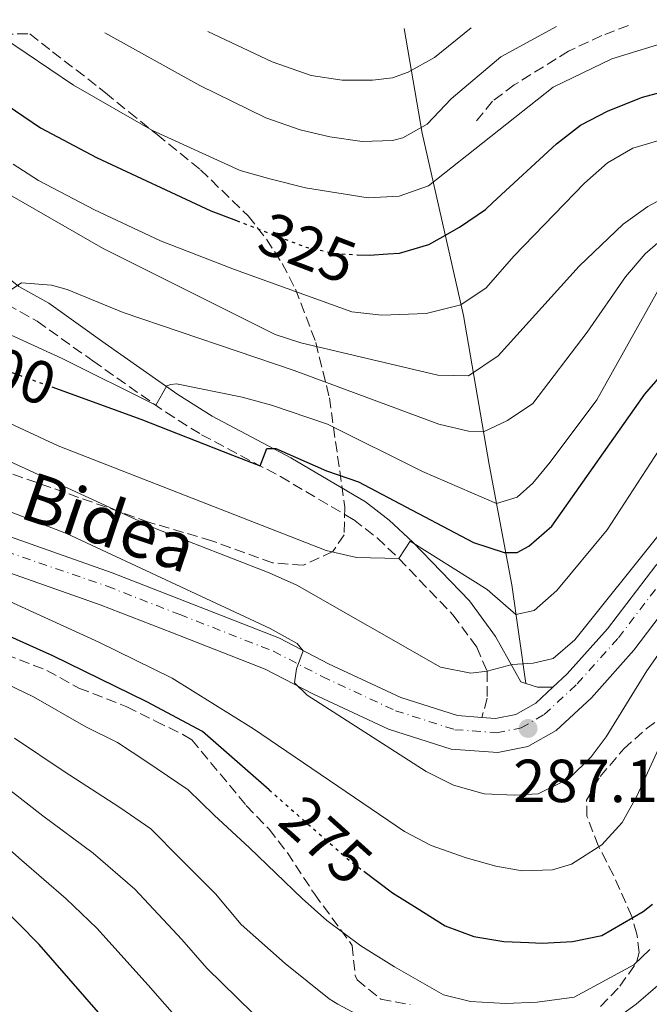
# Model space of a CAD drawing. Units: metres. Extents: x 593109 to 596528, y 4779964 to 4782325.
# Drawn here: x 594501 to 594605, y 4782137 to 4782300 of the extents above; entities that cross this region are included whole.
import ezdxf
from ezdxf.enums import TextEntityAlignment as Align

# ---------------------------------------------------------------- set-up
doc = ezdxf.new("R2010")
doc.units = ezdxf.units.M
doc.header["$MEASUREMENT"] = 0
for name, pattern in [('DGN Style 3', [2.435890702152634, 1.739921930109024, -0.6959687720436097]), ('DGN Style 4', [2.7856150101045474, 1.391937544087219, -0.6959687720436097, 0.001739921930109024, -0.6959687720436097]), ('DGN Style 5', [1.217945351076317, 0.5219765790327072, -0.6959687720436097])]:
    doc.linetypes.add(name, pattern=pattern)
for name, color, linetype, lineweight in [('Camino', 7, 'DGN Style 3', 0), ('Carretera', 9, 'Continuous', 0), ('Cota de curva de nivel directora', 7, 'Continuous', 0), ('Cota de punto acotado terreno', 7, 'Continuous', 0), ('Curva de nivel directora', 30, 'Continuous', 30), ('Curva de nivel directora no vista', 30, 'DGN Style 5', 30), ('Curva de nivel intermedia', 30, 'Continuous', 0), ('Eje de carretera', 7, 'DGN Style 4', 0), ('Línea de asfalto', 7, 'Continuous', 13), ('Línea de cambio de uso (parcela vista)', 92, 'Continuous', 0), ('Margen derecho', 7, 'Continuous', 0), ('Punto acotado terreno (símbolo)', 7, 'Continuous', 0), ('Senda', 7, 'DGN Style 3', 0), ('Texto de Pista pavimentada', 7, 'Continuous', 0), ('Zona arbolada', 92, 'DGN Style 3', 0)]:
    doc.layers.add(name, color=color, linetype=linetype, lineweight=lineweight)
doc.styles.add('Style-Arial', font='arial.ttf')

# ---------------------------------------------------------------- blocks, each defined once
blk = doc.blocks.new('5PATER')
at = {"layer": 'Punto acotado terreno (símbolo)', "linetype": 'Continuous', "lineweight": 0}
h = blk.add_hatch(color=51, dxfattribs=at)
edge = h.paths.add_edge_path()
edge.add_ellipse((0, 0), major_axis=(-0.1095731443231308, -0.1110710700762829), ratio=0.9994222409660317, start_angle=0, end_angle=360)

msp = doc.modelspace()

# ---------------------------------------------------------------- linework, layer by layer
at = {"layer": 'Camino', "color": 7, "linetype": 'DGN Style 3', "lineweight": 0}
msp.add_polyline3d([(594462.6900000008, 4782296.850000001, 317.300000000003), (594467.9799999992, 4782288.660000003, 315.229999999996), (594477.9499999981, 4782275.74, 314.3399999999966), (594486.2499999995, 4782264.760000001, 313.1000000000059), (594489.4600000015, 4782260.970000003, 312.3600000000007), (594492.9999999999, 4782257.520000001, 311.3600000000007), (594498.9999999991, 4782252.800000001, 309.9900000000052), (594503.9899999979, 4782250.010000001, 310.0800000000017), (594513.1299999976, 4782243.470000001, 307.5099999999949), (594525.1700000007, 4782235, 304.7599999999949), (594531.0399999982, 4782231.300000001, 303.1499999999943), (594544.0399999979, 4782224.4, 299.6000000000059), (594556.1000000011, 4782217.300000002, 296.2299999999959), (594559.9799999992, 4782214.290000001, 295.2799999999988), (594563.5599999977, 4782210.880000002, 294.5099999999948), (594572.4800000006, 4782201.600000001, 291.7100000000065), (594576.3999999989, 4782196.26, 290.3099999999977), (594578.1199999999, 4782192.280000002, 289.3899999999995), (594578.1099999989, 4782187.84, 288.1399999999995), (594577.2600000016, 4782184.680000002, 286.6699999999983)], dxfattribs=at)
at = {"layer": 'Carretera', "color": 9, "linetype": 'Continuous', "lineweight": 0}
for points in [[(594496.6999999996, 4782215.430000001, 282.4499999999971), (594516.329999999, 4782208.519999999, 283.3999999999942), (594528.3200000006, 4782203.829999999, 284.3099999999977), (594543.8900000008, 4782197.73, 284.6300000000047), (594551.9599999998, 4782193.519999999, 284.9499999999971), (594563.8900000014, 4782187.970000001, 285.5), (594573.2399999988, 4782184.970000001, 286.320000000007), (594577.2600000021, 4782184.680000001, 286.6699999999983), (594579.5100000007, 4782184.510000001, 286.8699999999953), (594582.8500000023, 4782185.179999999, 287.1900000000023), (594586.1099999989, 4782187.05, 287.0500000000029), (594588.9299999997, 4782189.67, 286.9700000000012), (594591.2800000012, 4782191.849999999, 286.9100000000035), (594597.9200000019, 4782199.300000001, 286.7299999999959), (594605.8999999992, 4782209.75, 286.320000000007)], [(594610.1000000014, 4782206.029999998, 286.320000000007), (594602.2499999992, 4782195.74, 286.7299999999959), (594595.2899999989, 4782187.930000001, 286.9100000000035), (594589.4600000017, 4782182.51, 287.0500000000029), (594584.8399999995, 4782179.859999999, 287.1900000000023), (594579.8599999994, 4782178.869999999, 286.8699999999953), (594572.1599999992, 4782179.430000001, 286.320000000007), (594561.8500000006, 4782182.74, 285.5), (594549.480000001, 4782188.489999999, 284.9499999999971), (594541.5599999996, 4782192.630000001, 284.6300000000047), (594526.2800000021, 4782198.61, 284.3099999999977), (594514.3700000008, 4782203.270000001, 283.3999999999942), (594494.88, 4782210.140000002, 282.4499999999971)]]:
    msp.add_polyline3d(points, dxfattribs=at)
at = {"layer": 'Curva de nivel directora', "color": 30, "linetype": 'Continuous', "lineweight": 30, "flags": 128}
for points, elevation in [([(594556.7099999991, 4782260.980000001), (594558.7099999996, 4782260.880000001), (594561.7699999996, 4782261.100000001), (594563.6899999996, 4782261.230000001), (594568.5199999998, 4782262.650000001), (594570.3799999995, 4782263.720000002), (594573.5800000003, 4782265.539999999), (594577.8399999985, 4782268.460000004), (594579.0499999998, 4782269.570000002), (594589.5599999996, 4782279.280000002), (594593.5099999993, 4782282.350000001), (594598.0499999989, 4782284.699999999), (594603.7300000007, 4782286.940000001), (594609.6399999983, 4782288.550000003), (594621.2000000008, 4782289.880000004), (594626.3199999994, 4782289.910000001), (594637.0799999996, 4782288.930000001), (594642.6799999987, 4782288.78), (594647.5800000004, 4782289.740000002), (594652.319999999, 4782292.150000001), (594656.2899999986, 4782295.53), (594659.9900000001, 4782299.600000001)], 325), ([(594482.9599999995, 4782297.140000002), (594490.5700000002, 4782291.359999999), (594504.5299999989, 4782281.9), (594513.7699999991, 4782277.03), (594532.5699999991, 4782268.230000001), (594536.8399999985, 4782266.600000001)], 325), ([(594506.4099999986, 4782239.170000001), (594521.029999999, 4782233.84), (594536.1599999989, 4782227.95), (594540.6899999996, 4782226.180000001), (594541.8099999995, 4782229.040000001), (594543.2899999992, 4782229.050000002), (594551.6299999986, 4782225.340000002), (594556.8900000001, 4782223.550000001), (594557.8699999992, 4782223.03), (594564.7000000001, 4782219.430000001), (594575.8699999992, 4782213.54), (594580.8899999993, 4782211.860000002), (594582.4200000004, 4782211.87), (594583.0499999986, 4782211.880000001), (594584.9799999997, 4782212.920000001), (594588.7399999994, 4782216.230000001), (594604.0700000004, 4782238.000000002), (594612.7800000008, 4782247.970000001)], 300), ([(594542.1899999994, 4782172.730000002), (594531.2100000002, 4782182.380000001), (594522.0599999994, 4782187.260000001), (594506.5299999993, 4782194.84), (594489.1299999985, 4782202.640000001)], 275), ([(594543.0900000002, 4782106.83), (594541.0000000002, 4782108.28), (594530.7099999995, 4782116.680000001), (594527.2599999984, 4782120.300000002), (594520.4999999992, 4782129.080000001), (594516.7300000007, 4782132.980000001), (594504.3300000001, 4782147.210000001), (594490.8099999994, 4782160.890000002)], 250), ([(594557.7699999987, 4782159.310000002), (594562.5199999984, 4782155.76), (594566.5700000008, 4782153.200000001), (594571.1699999986, 4782150.300000002), (594575.9200000005, 4782148.570000002), (594580.8499999992, 4782147.74), (594584.9500000007, 4782147.539999999), (594587.15, 4782147.430000001), (594592.1500000001, 4782147.710000001), (594597.0299999996, 4782148.699999999), (594603.8200000002, 4782152.650000001), (594605.3699999991, 4782153.9)], 275)]:
    msp.add_lwpolyline(points, dxfattribs=dict(at, elevation=elevation))
at = {"layer": 'Curva de nivel directora no vista', "color": 30, "linetype": 'DGN Style 5', "lineweight": 30, "flags": 128}
for points, elevation in [([(594536.8399999985, 4782266.600000001), (594548.3000000004, 4782262.210000001), (594551.2699999987, 4782261.58), (594553.2000000001, 4782261.170000002), (594556.7099999991, 4782260.980000001)], 325), ([(594488.5699999996, 4782246.260000001), (594494.2699999993, 4782243.58), (594506.4099999986, 4782239.170000001)], 300), ([(594542.1899999994, 4782172.730000002), (594555.5400000003, 4782160.99), (594557.7699999987, 4782159.310000002)], 275)]:
    msp.add_lwpolyline(points, dxfattribs=dict(at, elevation=elevation))
at = {"layer": 'Curva de nivel intermedia', "color": 30, "linetype": 'Continuous', "lineweight": 0, "flags": 128}
for points, elevation in [([(594500.0300000017, 4782275.939999999), (594504.2100000015, 4782273.199999999), (594513.4100000014, 4782268.369999998), (594524.3100000002, 4782263.289999999), (594536.4699999996, 4782258.539999999), (594555.7900000005, 4782251.58), (594560.7600000015, 4782251.01), (594568.0500000004, 4782251.29), (594573.7900000004, 4782252.73), (594577.9700000002, 4782255.539999999), (594582.5099999999, 4782260.76), (594594.1600000019, 4782272.800000001), (594597.9400000017, 4782276.119999998), (594602.1000000011, 4782278.55), (594612.3300000017, 4782281.579999999), (594617.3200000006, 4782282.210000001), (594622.3499999997, 4782282.109999998), (594636.6700000005, 4782280.51), (594644.810000001, 4782280.550000001), (594649.770000001, 4782281.119999998), (594653.6800000003, 4782282.66), (594657.7700000006, 4782285.189999999), (594663.0400000013, 4782289.779999999), (594669.6999999997, 4782299.739999999)], 320.0000000000005), ([(594497.7000000004, 4782297.34), (594498.2900000005, 4782296.859999998), (594509.9600000003, 4782288.92), (594522.9700000014, 4782281.440000001), (594537.4400000018, 4782274.869999998), (594542.3200000012, 4782273.480000001), (594548.1799999997, 4782272.03), (594558.5199999998, 4782270.349999999), (594563.6400000005, 4782270.65), (594568.4400000017, 4782272.359999998), (594588.9900000019, 4782288.609999998), (594598.6500000001, 4782293.279999999), (594609.0100000001, 4782296.500000001), (594621.3900000008, 4782299.06)], 330.0000000000005), ([(594515.1300000004, 4782297.58), (594530.7800000011, 4782288.890000001), (594541.6500000008, 4782283.55), (594547.3100000002, 4782281.599999999), (594552.2000000008, 4782280.439999999), (594557.5400000006, 4782279.63), (594562.5200000006, 4782279.810000001), (594564.2199999995, 4782280.239999999), (594568.2200000003, 4782282.499999999), (594572.2000000011, 4782286.710000001), (594580.3600000018, 4782293.590000001), (594589.5300000005, 4782298.619999999)], 335), ([(594532.0700000008, 4782297.819999999), (594542.6800000012, 4782292.779999999), (594549.1400000008, 4782290.539999999), (594554.2100000002, 4782289.789999999), (594559.2100000003, 4782289.75), (594562.4900000015, 4782290.159999999), (594565.0900000011, 4782291.060000001), (594569.4500000019, 4782293.529999998), (594575.4800000002, 4782298.419999998)], 340.0000000000004), ([(594499.4900000007, 4782270.850000001), (594514.8300000008, 4782261.980000001), (594543.1600000017, 4782247.84), (594547.3900000007, 4782246.439999999), (594569.9900000006, 4782241.130000001), (594575.0199999998, 4782240.99), (594579.9500000007, 4782244.329999999), (594593.2800000012, 4782259.119999999), (594600.520000001, 4782266.009999998), (594604.5700000012, 4782268.919999998), (594610.0800000008, 4782271.92)], 315.000000000001), ([(594497.4900000002, 4782253.84), (594501.3799999994, 4782256.33), (594506.3400000016, 4782255.939999999), (594508.9000000008, 4782255.239999999), (594518.1600000013, 4782251.449999998), (594546.3300000012, 4782241.890000001), (594570.1400000004, 4782233.02), (594575.050000001, 4782231.88), (594577.5099999999, 4782231.789999997), (594581.4800000016, 4782233.640000001), (594585.6400000014, 4782236.439999999), (594594.6, 4782248.199999998), (594600.920000001, 4782257.350000001), (594604.1500000008, 4782261.100000001), (594608.2800000014, 4782264.699999998)], 310), ([(594491.8600000021, 4782251.27), (594508.0899999995, 4782243.86), (594523.5400000013, 4782236.15), (594525.3400000005, 4782239.350000001), (594526.0200000001, 4782239.579999999), (594526.9299999998, 4782239.699999998), (594537.7700000005, 4782237.499999999), (594542.6000000007, 4782236.189999999), (594551.8200000008, 4782233.029999998), (594567.4400000003, 4782225.23), (594579.6399999999, 4782219.970000001), (594583.0500000007, 4782221.019999999), (594585.6600000014, 4782223.31), (594588.4800000022, 4782226.75), (594596.1600000003, 4782237.05), (594606.7400000015, 4782255.92)], 305.0000000000002), ([(594481.2899999997, 4782241.630000002), (594507.4600000014, 4782229.480000001), (594551.6100000007, 4782212.189999999), (594556.5599999994, 4782211.029999999), (594563.5599999999, 4782210.88), (594565.4500000009, 4782213.77), (594578.0900000009, 4782205.75), (594582.8499999996, 4782201.66), (594585.8400000003, 4782202.319999999), (594589.610000001, 4782205.609999999), (594597.860000001, 4782215.619999998), (594607.8800000014, 4782231.03)], 295.0000000000002), ([(594490.2500000005, 4782231.100000001), (594523.5599999991, 4782215.779999999), (594542.2200000007, 4782208.529999998), (594546.7699999993, 4782206.480000001), (594570.450000001, 4782192.949999999), (594575.4199999998, 4782191.970000001), (594578.1199999999, 4782192.279999998), (594582.2300000006, 4782193.380000001), (594585.6700000004, 4782193.600000001), (594589.0000000009, 4782194.369999998), (594592.5599999992, 4782197.470000001), (594606.6900000002, 4782215.09)], 289.9999999999999), ([(594492.1300000004, 4782221.460000001), (594508.8000000003, 4782215.02), (594542.3400000014, 4782199.359999999), (594546.8000000007, 4782196.859999998), (594547.8100000009, 4782195.679999999), (594546.6900000012, 4782192.689999999), (594546.3600000002, 4782190.359999998), (594548.4600000014, 4782188.350000001), (594568.0900000007, 4782175.77), (594572.57, 4782173.519999999), (594577.6300000005, 4782172.090000001), (594582.6200000016, 4782171.84), (594586.5100000009, 4782172.07), (594591.6200000005, 4782174.609999999), (594595.2300000002, 4782178.159999999), (594597.7400000005, 4782181.489999999), (594604.4200000013, 4782192.350000001), (594610.100000001, 4782200.449999998)], 285), ([(594493.6500000004, 4782206.409999999), (594514.1300000012, 4782197.109999998), (594526.2200000013, 4782191.17), (594539.600000001, 4782182.810000001), (594564.4699999997, 4782165.859999998), (594568.8900000008, 4782163.579999999), (594574.6799999999, 4782161.509999999), (594579.5300000004, 4782160.13), (594583.8900000012, 4782159.380000001), (594588.850000001, 4782159.550000001), (594591.9900000015, 4782160.480000001), (594597.0000000005, 4782163.689999999), (594600.3300000009, 4782167.350000001), (594602.7800000008, 4782171.710000001), (594607.8000000009, 4782182.759999999)], 280.0000000000002), ([(594495.9900000005, 4782191.59), (594503.3900000011, 4782188.05), (594511.980000001, 4782183.11), (594517.2200000002, 4782180.56), (594522.0400000014, 4782177.369999997), (594528.8299999997, 4782172.71), (594533.1500000004, 4782168.560000001), (594538.9300000005, 4782163.159999998), (594547.6100000021, 4782154.800000002), (594551.7100000012, 4782151.199999998), (594557.3000000014, 4782147.01), (594562.8400000002, 4782143.519999998), (594570.9299999994, 4782138.949999999), (594575.3700000007, 4782137.83), (594581.1399999997, 4782137.49), (594586.360000001, 4782137.699999998), (594592.4699999997, 4782138.569999999), (594602.2500000009, 4782143.88), (594604.9199999998, 4782146.429999999)], 270.0000000000002), ([(594500.2400000017, 4782181.259999999), (594508.4500000017, 4782175.779999998), (594517.6200000005, 4782169.830000001), (594522.7099999998, 4782166.33), (594527.5900000016, 4782161.34), (594533.3800000006, 4782155.609999998), (594537.5900000016, 4782150.539999999), (594544.8100000012, 4782144.109999998), (594552.0800000001, 4782138.27), (594553.5000000016, 4782137.369999999), (594568.1399999999, 4782129.57)], 265), ([(594497.1000000014, 4782174.470000001), (594504.9100000011, 4782168.449999999), (594513.1900000002, 4782162.289999999), (594520.0499999999, 4782156.38), (594527.8300000007, 4782148.069999999), (594531.920000001, 4782143.349999999), (594542.0100000006, 4782133.42)], 260), ([(594646.6000000014, 4782169.730000001), (594640.9400000019, 4782168.57), (594636.57, 4782166.109999999), (594632.1300000009, 4782161.220000001), (594627.740000001, 4782154.289999999), (594622.5800000001, 4782144.929999999), (594618.8099999991, 4782136.140000001), (594615.0400000006, 4782129.880000001), (594607.030000002, 4782118.350000001), (594598.6900000003, 4782111.699999998), (594585.4700000016, 4782106.180000001), (594569.7100000011, 4782106.430000001), (594563.4200000013, 4782108.050000001), (594558.3699999999, 4782110.179999998), (594551.3800000005, 4782113.66), (594543.3600000007, 4782119.680000001), (594539.2100000001, 4782122.720000001), (594531.4300000014, 4782129.609999998), (594527.7400000012, 4782134.24), (594522.2800000006, 4782140.519999999), (594513.8300000017, 4782149.910000001), (594508.76, 4782154.75), (594501.3799999994, 4782161.109999999), (594493.9600000009, 4782167.679999998)], 255.0000000000003), ([(594597.9000000014, 4782133.949999999), (594602.6800000002, 4782137.38), (594606.2300000018, 4782140.480000001)], 265)]:
    msp.add_lwpolyline(points, dxfattribs=dict(at, elevation=elevation))
at = {"layer": 'Eje de carretera', "color": 7, "linetype": 'DGN Style 4', "lineweight": 0}
msp.add_polyline3d([(594482.4499999997, 4782217.699999999, 281.7599999999949), (594515.5100000004, 4782206.310000001, 283.3999999999941), (594527.4699999986, 4782201.640000002, 284.3099999999976), (594542.9099999992, 4782195.590000001, 284.6300000000048), (594550.9200000024, 4782191.410000001, 284.9499999999971), (594563.0300000003, 4782185.780000002, 285.4999999999999), (594572.789999999, 4782182.650000001, 286.320000000007), (594579.6499999989, 4782182.150000001, 286.8699999999955), (594583.6900000002, 4782182.949999999, 287.1199999999954), (594587.5199999989, 4782185.15, 287.050000000003), (594592.9599999993, 4782190.210000001, 286.9100000000035), (594599.7399999986, 4782197.810000001, 286.729999999996), (594607.6600000003, 4782208.190000001, 286.320000000007)], dxfattribs=at)
at = {"layer": 'Línea de asfalto', "color": 7, "linetype": 'Continuous', "lineweight": 13}
for points in [[(594577.2600000016, 4782184.680000002, 286.6699999999983), (594573.2399999984, 4782184.970000002, 286.320000000007), (594563.8900000008, 4782187.970000002, 285.4999999999999), (594551.9599999995, 4782193.52, 284.9499999999971), (594543.8900000004, 4782197.730000001, 284.6300000000048), (594528.3200000002, 4782203.83, 284.3099999999976), (594516.3299999983, 4782208.52, 283.3999999999941), (594496.699999999, 4782215.430000001, 282.4499999999971)], [(594588.9299999992, 4782189.67, 286.9700000000011), (594591.2800000008, 4782191.850000001, 286.9100000000035), (594597.9200000014, 4782199.300000002, 286.729999999996), (594605.8999999987, 4782209.750000001, 286.320000000007), (594609.9600000001, 4782213.710000002, 286.0000000000001)], [(594494.8799999995, 4782210.140000002, 282.4499999999971), (594514.3700000005, 4782203.270000001, 283.3999999999941), (594526.2800000017, 4782198.610000002, 284.3099999999976), (594541.5599999991, 4782192.630000002, 284.6300000000048), (594549.4800000006, 4782188.49, 284.9499999999971), (594561.8500000001, 4782182.740000002, 285.4999999999999), (594572.1599999988, 4782179.430000001, 286.320000000007), (594579.8599999989, 4782178.87, 286.8699999999955), (594584.839999999, 4782179.86, 287.1900000000024), (594589.4600000012, 4782182.510000001, 287.050000000003), (594595.2899999984, 4782187.930000002, 286.9100000000035), (594602.2499999988, 4782195.740000002, 286.729999999996), (594610.100000001, 4782206.029999999, 286.320000000007)], [(594577.2600000016, 4782184.680000002, 286.6699999999983), (594579.5100000004, 4782184.510000002, 286.8699999999955), (594582.8500000018, 4782185.180000001, 287.1900000000024), (594586.1099999985, 4782187.050000001, 287.050000000003), (594588.9299999992, 4782189.67, 286.9700000000011)]]:
    msp.add_polyline3d(points, dxfattribs=at)
at = {"layer": 'Línea de cambio de uso (parcela vista)', "color": 92, "linetype": 'Continuous', "lineweight": 0}
msp.add_polyline3d([(594584.4800000006, 4782190.279999999, 288.070000000007), (594582.1500000004, 4782206.52, 298.0099999999948), (594578.4400000004, 4782226.369999999, 308.1399999999995), (594574.1900000004, 4782250.939999999, 318.9700000000012), (594567.4199999999, 4782281.039999999, 334.5800000000018), (594564.4199999999, 4782298.27, 344.2700000000041)], dxfattribs=at)
at = {"layer": 'Margen derecho', "color": 7, "linetype": 'Continuous', "lineweight": 0, "extrusion": (0.2704757562697801, 0.5564773135835669, 0.7856054128741139), "elevation": 2822227.396305406, "flags": 128}
msp.add_lwpolyline([(1555762.812328757, -3582947.007183584), (1555760.809595708, -3582947.411238461), (1555758.543385124, -3582948.785025045)], dxfattribs=at)
at = {"layer": 'Margen derecho', "color": 7, "linetype": 'Continuous', "lineweight": 0}
msp.add_polyline3d([(594466.6000000001, 4782296.910000003, 316.8899999999994), (594470.7699999987, 4782290.460000001, 315.229999999996), (594483.7799999998, 4782273.920000001, 313.9900000000053), (594489.019999999, 4782266.970000002, 313.1000000000059), (594492.0599999988, 4782263.380000002, 312.3600000000007), (594495.3299999988, 4782260.180000002, 311.3600000000007), (594500.9699999982, 4782255.750000001, 309.9900000000052), (594505.879999999, 4782253.000000002, 310.0800000000017), (594515.1799999995, 4782246.360000002, 307.5099999999949), (594527.1299999988, 4782237.95, 304.7599999999949), (594532.8199999996, 4782234.36, 303.1499999999943), (594545.7700000001, 4782227.490000002, 299.6000000000059), (594558.0900000005, 4782220.230000001, 296.2299999999959), (594561.9899999986, 4782217.230000002, 295.3500000000058), (594565.8700000012, 4782213.570000002, 294.5500000000029), (594575.1900000018, 4782203.880000002, 291.7100000000065), (594579.4899999979, 4782198.029999999, 290.3099999999977), (594583.6400000008, 4782190.53, 288.1699999999983), (594584.479999999, 4782190.28, 288.070000000007)], dxfattribs=at)
at = {"layer": 'Senda', "color": 7, "linetype": 'DGN Style 3', "lineweight": 0}
msp.add_polyline3d([(594601.3799999993, 4782298.790000002, 331.5399999999935), (594597.0100000016, 4782297.110000002, 331.3800000000047), (594591.530000001, 4782294.560000001, 331.3399999999966), (594582.5700000002, 4782288.980000001, 331.229999999996), (594578.9800000006, 4782286.290000003, 331.1199999999953), (594576.03, 4782282.62, 331.1199999999953)], dxfattribs=at)
at = {"layer": 'Zona arbolada', "color": 92, "linetype": 'DGN Style 3', "lineweight": 0}
for points in [[(594466.5999999996, 4782296.91, 316.8899999999995), (594502.79, 4782297.41, 340.7100000000065), (594506.5, 4782294.460000001, 338.9700000000012), (594510.3799999999, 4782291.480000001, 337.9199999999983), (594515.2100000001, 4782287.699999999, 337.179999999993), (594519.0800000001, 4782284.539999999, 337.1499999999942), (594523.7300000006, 4782280.789999999, 335.5399999999936), (594530.8799999999, 4782275, 332.0800000000018), (594538.7300000006, 4782267.380000001, 327.570000000007), (594541.7699999996, 4782263.550000001, 325.6300000000047), (594544.3600000005, 4782259.52, 323.6999999999971), (594546.5499999998, 4782255.310000001, 321.7599999999948), (594549.8799999999, 4782246.5, 317.8800000000047), (594552.1100000005, 4782237.390000001, 314), (594554.6600000003, 4782219.34, 306.2899999999936), (594554.5499999998, 4782214.789999999, 304.3300000000018), (594552.6600000003, 4782212.02, 303.1600000000035), (594547.7800000003, 4782209.76, 302.0599999999977), (594542.75, 4782210.16, 301.8399999999965), (594532.75, 4782213.810000001, 302.2700000000041), (594522.29, 4782216.9, 302.2599999999948), (594498.5, 4782225.310000001, 302.4499999999971)], [(594502.79, 4782297.41, 340.7100000000065), (594506.5, 4782294.460000001, 338.9700000000012), (594510.3799999999, 4782291.480000001, 337.9199999999983), (594515.2100000001, 4782287.699999999, 337.179999999993), (594519.0800000001, 4782284.539999999, 337.1499999999942), (594523.7300000006, 4782280.789999999, 335.5399999999936), (594530.8799999999, 4782275, 332.0800000000018), (594538.7300000006, 4782267.380000001, 327.570000000007), (594541.7699999996, 4782263.550000001, 325.6300000000047), (594544.3600000005, 4782259.52, 323.6999999999971), (594546.5499999998, 4782255.310000001, 321.7599999999948), (594549.8799999999, 4782246.5, 317.8800000000047), (594552.1100000005, 4782237.390000001, 314), (594554.6600000003, 4782219.34, 306.2899999999936), (594554.5499999998, 4782214.789999999, 304.3300000000018), (594552.6600000003, 4782212.02, 303.1600000000035), (594547.7800000003, 4782209.76, 302.0599999999977), (594542.75, 4782210.16, 301.8399999999965), (594532.75, 4782213.810000001, 302.2700000000041), (594522.29, 4782216.9, 302.2599999999948), (594498.5, 4782225.310000001, 302.4499999999971)], [(594498.79, 4782195.08, 282.3399999999965), (594505.5800000001, 4782192.430000001, 282.6000000000058), (594510.8499999996, 4782189.51, 282.6000000000058), (594518.75, 4782186.439999999, 282.6000000000058), (594523.4699999997, 4782184.07, 282.6000000000058), (594527.9800000006, 4782181.850000001, 282.320000000007), (594529.4299999997, 4782181, 281.9799999999959), (594538.4299999997, 4782170.16, 277.9900000000052), (594542.1699999999, 4782166.27, 276.9199999999983), (594545.2000000002, 4782162.369999999, 276.179999999993), (594549.6399999997, 4782155.57, 275.5), (594555.8700000001, 4782147.09, 275.4100000000035), (594556.3700000001, 4782142.100000001, 275.4100000000035), (594556.6900000004, 4782141.4, 275.4100000000035), (594560.5700000003, 4782138.199999999, 275.4100000000035), (594565.4400000004, 4782137.32, 274.3600000000006)], [(594498.79, 4782195.08, 282.3399999999965), (594505.5800000001, 4782192.430000001, 282.6000000000058), (594510.8499999996, 4782189.51, 282.6000000000058), (594518.75, 4782186.439999999, 282.6000000000058), (594523.4699999997, 4782184.07, 282.6000000000058), (594527.9800000006, 4782181.850000001, 282.320000000007), (594529.4299999997, 4782181, 281.9799999999959), (594538.4299999997, 4782170.16, 277.9900000000052), (594542.1699999999, 4782166.27, 276.9199999999983), (594545.2000000002, 4782162.369999999, 276.179999999993), (594549.6399999997, 4782155.57, 275.5), (594555.8700000001, 4782147.09, 275.4100000000035), (594556.3700000001, 4782142.100000001, 275.4100000000035), (594556.6900000004, 4782141.4, 275.4100000000035), (594560.5700000003, 4782138.199999999, 275.4100000000035), (594565.4400000004, 4782137.32, 274.3600000000006)], [(594596.7800000003, 4782137.02, 279.8500000000058), (594599.9800000006, 4782140.350000001, 280.7400000000052), (594602.7300000006, 4782144.24, 282.5899999999965), (594603.1799999997, 4782145.890000001, 283.3099999999977), (594602.7699999996, 4782148.939999999, 284.5599999999977), (594601.9500000002, 4782151.859999999, 285.6199999999953), (594598.9100000003, 4782158.66, 288.2899999999936), (594596.4199999999, 4782163.529999999, 288.4700000000012), (594594.5599999996, 4782168.380000001, 288.5399999999936), (594594.4900000002, 4782171.02, 288.5500000000029), (594596.7199999997, 4782174.91, 288.5500000000029), (594600.6100000005, 4782179.480000001, 288.5500000000029), (594604.3200000003, 4782182.800000001, 288.5500000000029), (594606.7300000006, 4782184.600000001, 288.5500000000029), (594611.1600000003, 4782186.960000001, 288.5500000000029), (594623.8099999996, 4782188.869999999, 288.5500000000029)], [(594596.7800000003, 4782137.02, 279.8500000000058), (594599.9800000006, 4782140.350000001, 280.7400000000052), (594602.7300000006, 4782144.24, 282.5899999999965), (594603.1799999997, 4782145.890000001, 283.3099999999977), (594602.7699999996, 4782148.939999999, 284.5599999999977), (594601.9500000002, 4782151.859999999, 285.6199999999953), (594598.9100000003, 4782158.66, 288.2899999999936), (594596.4199999999, 4782163.529999999, 288.4700000000012), (594594.5599999996, 4782168.380000001, 288.5399999999936), (594594.4900000002, 4782171.02, 288.5500000000029), (594596.7199999997, 4782174.91, 288.5500000000029), (594600.6100000005, 4782179.480000001, 288.5500000000029), (594604.3200000003, 4782182.800000001, 288.5500000000029), (594606.7300000006, 4782184.600000001, 288.5500000000029)]]:
    msp.add_polyline3d(points, dxfattribs=at)

# ---------------------------------------------------------------- block references
at = {"layer": 'Punto acotado terreno (símbolo)', "color": 7, "linetype": 'Continuous', "lineweight": 0, "xscale": 10, "yscale": 10, "zscale": 10}
msp.add_blockref('5PATER', (594584.8500000001, 4782182.859999999, 287.1900000000028), dxfattribs=at)

# ---------------------------------------------------------------- texts
at = {"layer": 'Cota de curva de nivel directora', "color": 7, "linetype": 'Continuous', "lineweight": 0, "style": 'Style-Arial'}
for s, rotation, p in [('325', 339, (594548.5145563178, 4782262.121537613, 325)), ('300', 339.99489, (594499.0622452723, 4782241.8428883, 300)), ('275', 318, (594551.5641261478, 4782164.455996614, 275))]:
    msp.add_text(s, height=7.000000000000002, rotation=rotation, dxfattribs=at).set_placement(p, align=Align.MIDDLE_CENTER)
at = {"layer": 'Cota de punto acotado terreno', "color": 7, "linetype": 'Continuous', "lineweight": 0, "style": 'Style-Arial'}
msp.add_text('287.19', height=7.000000000000002, dxfattribs=at).set_placement((594582.4099999992, 4782170.710000001, 287.1900000000023))
at = {"layer": 'Texto de Pista pavimentada', "color": 7, "linetype": 'Continuous', "lineweight": 0, "style": 'Style-Arial'}
msp.add_text('Bidea', height=8, rotation=341.35, dxfattribs=at).set_placement((594515.8272785367, 4782216.846286542, 287.8899999999995), align=Align.MIDDLE_CENTER)

doc.saveas('drawing.dxf')
